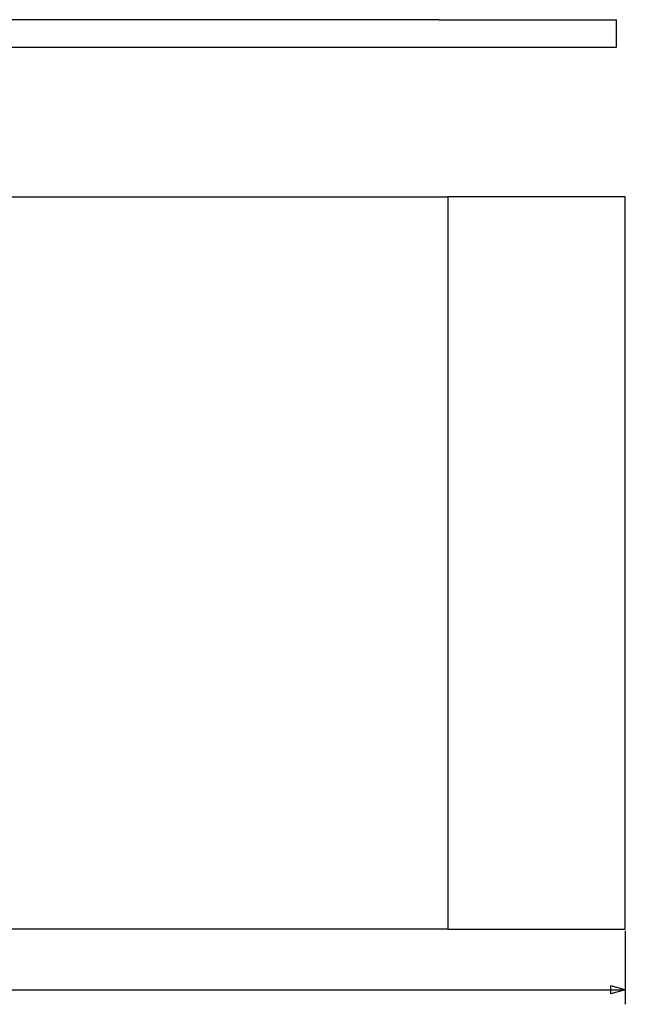
# Model space of a CAD drawing. Units: millimetres. Extents: x 53 to 2235, y 280 to 1424.
# Drawn here: x 714 to 1376, y 280 to 1355 of the extents above; entities that cross this region are included whole.
import ezdxf

# ---------------------------------------------------------------- set-up
doc = ezdxf.new("R2010")
doc.units = ezdxf.units.MM
doc.layers.add('1', color=7, linetype='Continuous')
doc.styles.add('blockfont', font='simplex.shx')
doc.dimstyles.get("Standard").update_dxf_attribs({"dimtxt": 0.18, "dimasz": 0.18, "dimexe": 0.18, "dimexo": 0.0625, "dimgap": 0.09, "dimtad": 0, "dimtih": 1, "dimtoh": 1, "dimdec": 4, "dimzin": 0, "dimdsep": 46, "dimtxsty": 'Standard', "dimcen": 0.09, "dimadec": 0, "dimazin": 0, "dimtfac": 1, "dimtdec": 4, "dimtofl": 0, "dimtmove": 0, "dimatfit": 3, "dimfxl": 0, "dimtolj": 1, "dimtzin": 0, "dimarcsym": 0})

# ---------------------------------------------------------------- blocks, each defined once
blk = doc.blocks.new('_D4')
at = {"layer": '1', "color": 152}
for p, q in [((176.1, 360.5), (176.1, 280.1)), ((1376.1, 360.5), (1376.1, 280.1)), ((176.1, 296), (1376.1, 296))]:
    blk.add_line(p, q, dxfattribs=at)
at = {"layer": '1', "color": 27}
for p, q in [((176.1, 296), (192, 300.2)), ((176.1, 296), (192, 291.7)), ((192, 300.2), (192, 291.7)), ((1376.1, 296), (1360.2, 300.2)), ((1360.2, 291.7), (1360.2, 300.2)), ((1376.1, 296), (1360.2, 291.7))]:
    blk.add_line(p, q, dxfattribs=at)
at = {"layer": '1', "color": 23, "insert": (623.3, 298.8), "char_height": 15.875, "attachment_point": 7, "line_spacing_factor": 0.903614, "style": 'blockfont'}
blk.add_mtext('\\W01.239;\\Fsimplex.shx;1200', dxfattribs=at)

msp = doc.modelspace()

# ---------------------------------------------------------------- linework, layer by layer
at = {"layer": '1', "color": 9}
for p, q in [((1128.22, 1355.4), (346.67, 1355.4)), ((1172.49, 1355.4), (1128.22, 1355.4)), ((1172.49, 1355.4), (1366.49, 1355.4)), ((1366.49, 1325.4), (1366.49, 1355.4)), ((166.49, 1325.4), (1366.49, 1325.4)), ((356.27, 1162.11), (1137.82, 1162.11)), ((1137.82, 1162.11), (1182.09, 1162.11)), ((1182.09, 1162.11), (1182.09, 1126.18)), ((1376.09, 1162.11), (1182.09, 1162.11)), ((1376.09, 362.11), (1376.09, 1162.11)), ((1182.09, 1126.18), (1182.09, 762.11)), ((1182.09, 762.11), (1182.09, 398.04)), ((1182.09, 398.04), (1182.09, 362.11)), ((1137.82, 362.11), (356.27, 362.11)), ((1182.09, 362.11), (1137.82, 362.11)), ((1182.09, 362.11), (1376.09, 362.11))]:
    msp.add_line(p, q, dxfattribs=at)

# ---------------------------------------------------------------- dimensions: what is measured, and where the dimension line sits
at = {"layer": '1', "color": 23}
dim = msp.add_linear_dim(base=(653.18, 311.86), p1=(176.09, 360.52), p2=(1376.09, 360.52), text=' <> ', dimstyle='Standard', override={"dimtxt": 15.875, "dimasz": 15.875, "dimexe": 15.875, "dimexo": 1.5875, "dimgap": 1.5875, "dimtad": 1, "dimtih": 0, "dimdec": 1, "dimzin": 8, "dimblk1": 'CLOSEDBLANK', "dimclrd": 27, "dimclre": 152, "dimclrt": 23, "dimtm": -0.005, "dimtdec": 2}, dxfattribs=at)
dim.commit()
dim.dimension.update_dxf_attribs({"geometry": '_D4', "text_midpoint": (653.18, 311.86)})

doc.saveas('drawing.dxf')
